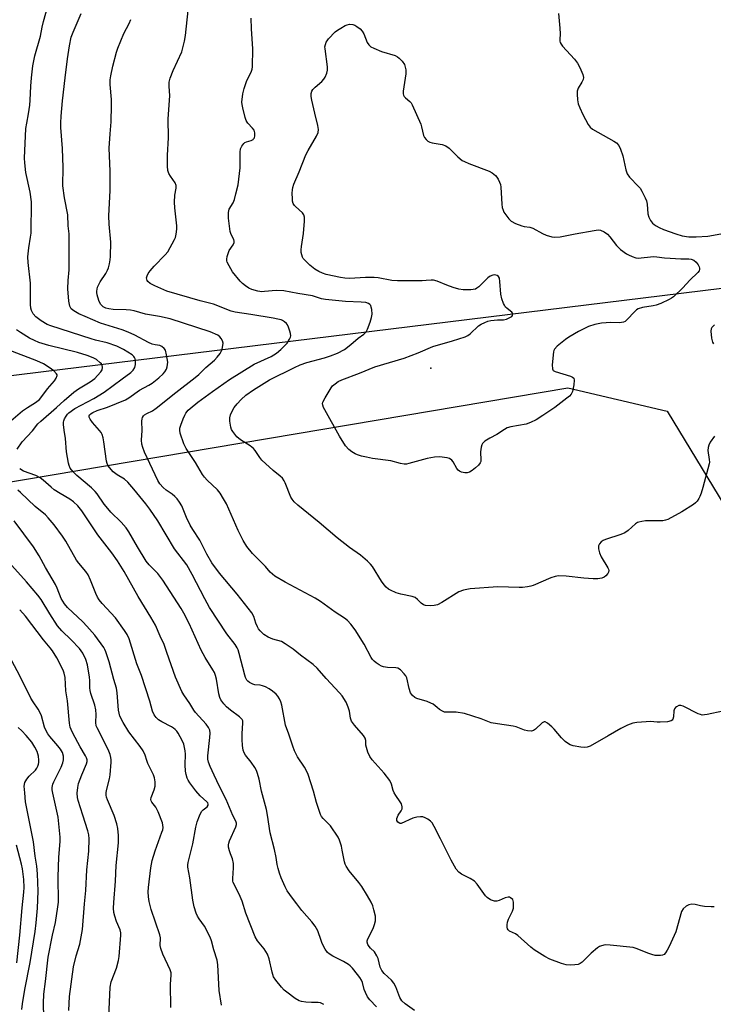
# Model space of a CAD drawing. Units: inches. Extents: x 1195768 to 1201768, y 525457 to 529457.
# Drawn here: x 1197412 to 1197657, y 526333 to 526680 of the extents above; entities that cross this region are included whole.
import ezdxf

# ---------------------------------------------------------------- set-up
doc = ezdxf.new("R2010")
doc.units = ezdxf.units.IN
doc.header["$MEASUREMENT"] = 0
for name, color, linetype in [('ELEV-Spot Elevation', 7, 'Continuous'), ('NTRL-Trees', 3, 'Continuous'), ('Undefined', 1, 'Continuous')]:
    doc.layers.add(name, color=color, linetype=linetype)

msp = doc.modelspace()

# ---------------------------------------------------------------- linework, layer by layer
at = {"layer": 'ELEV-Spot Elevation'}
msp.add_point((1197556.95, 526557.49, 298.73), dxfattribs=at)
at = {"layer": 'NTRL-Trees'}
for points in [[(1197613.63, 528371.08), (1197742.09, 527951.25), (1197914.52, 527431.83), (1198013.78, 527131.98), (1198080.34, 526915.52), (1198084.86, 526883.51), (1198090.68, 526841.63), (1198079.17, 526813.46), (1198051.96, 526807.37), (1198030.83, 526788.68), (1198014.58, 526748.87), (1197943.79, 526640.21), (1197921.6, 526629.64), (1197845.97, 526623.98), (1197700.68, 526590.62), (1197253.72, 526535.78)], [(1197384.24, 526513.29), (1197605.25, 526550.59), (1197640.35, 526542.36), (1197660.64, 526508.91), (1197663.93, 526460.65), (1197667.22, 526409.64), (1197673.26, 526386.61), (1197718.23, 526354.8), (1197810.5, 526298.35), (1197861.91, 526292.28), (1197903.59, 526336.15), (1198017.23, 526515.99), (1198060.47, 526600.69), (1198080.82, 526644.32), (1198097.01, 526655.53), (1198115.98, 526644.58), (1198124.4, 526585.8), (1198111.95, 526331.77), (1198067.66, 526159.73), (1198063.29, 526142.53), (1197958.26, 525608.36)]]:
    msp.add_lwpolyline(points, dxfattribs=at)
at = {"layer": 'Undefined'}
for points, elevation in [([(1197537.82, 526332.29), (1197535.45, 526334.73), (1197534.62, 526335.81), (1197533.86, 526337.33), (1197533.47, 526338.41), (1197532.79, 526340.91), (1197532.48, 526341.67), (1197531.94, 526342.6), (1197531.13, 526343.73), (1197529.32, 526345.91), (1197528.51, 526346.73), (1197527.86, 526347.26), (1197526.2, 526348.3), (1197522.36, 526350.13), (1197521.15, 526350.95), (1197520.52, 526351.53), (1197519.73, 526352.69), (1197518.67, 526354.7), (1197518.23, 526355.76), (1197517.07, 526359.09), (1197516.17, 526360.72), (1197514.95, 526362.3), (1197511.5, 526366.33), (1197509.69, 526368.58), (1197508.11, 526370.64), (1197506.33, 526373.21), (1197505.55, 526374.61), (1197504.16, 526377.85), (1197503.53, 526379.5), (1197503.07, 526381.14), (1197502.76, 526382.52), (1197502.38, 526384.97), (1197501.78, 526387.8), (1197500.25, 526393.71), (1197499.33, 526399.86), (1197498.95, 526401.95), (1197497.28, 526408.39), (1197496.38, 526412.61), (1197495.83, 526414.59), (1197495.45, 526415.69), (1197494.92, 526416.7), (1197493.63, 526418.57), (1197491.54, 526421.09), (1197491.11, 526421.82), (1197490.72, 526422.85), (1197490.48, 526424.5), (1197490.43, 526426.58), (1197490.46, 526428.66), (1197490.67, 526432.35), (1197490.59, 526433.15), (1197490.42, 526433.6), (1197490.1, 526434.03), (1197489.46, 526434.6), (1197486.33, 526436.89), (1197484.87, 526438.1), (1197483.89, 526439.14), (1197482.87, 526440.58), (1197482.53, 526441.36), (1197482.15, 526442.72), (1197481.33, 526447.86), (1197481.02, 526449.18), (1197480.66, 526450.15), (1197480.11, 526451.15), (1197477.39, 526455.53), (1197475.98, 526458.02), (1197471.72, 526467.46), (1197469.87, 526471.13), (1197468.9, 526472.73), (1197462.4, 526482.72), (1197460.66, 526485.08), (1197457.66, 526488.17), (1197456.58, 526489.46), (1197453.5, 526494.52), (1197450.46, 526499.76), (1197449.46, 526501.18), (1197447.73, 526503.2), (1197444.1, 526506.78), (1197442.98, 526508.01), (1197441.78, 526509.53), (1197439.25, 526513.18), (1197438.51, 526514.07), (1197437.22, 526515.26), (1197432.04, 526519.67), (1197430.81, 526520.91), (1197429.8, 526522.27), (1197429.36, 526523.24), (1197429.12, 526524.03), (1197428.48, 526528.06), (1197428.1, 526532.71), (1197427.6, 526535.6), (1197427.36, 526537.6), (1197427.36, 526538.44), (1197427.46, 526538.97), (1197427.77, 526539.7), (1197428.31, 526540.64), (1197428.79, 526541.29), (1197429.27, 526541.76), (1197431.4, 526543.29), (1197438.09, 526546.87), (1197441.79, 526549.03), (1197448.06, 526553.79), (1197451.14, 526555.97), (1197451.96, 526556.76), (1197452.55, 526557.73), (1197452.8, 526558.84), (1197452.83, 526560.26), (1197452.71, 526560.8), (1197452.49, 526561.25), (1197452.18, 526561.67), (1197451.57, 526562.22), (1197448.57, 526564.07), (1197446.18, 526565.29), (1197442.79, 526566.46), (1197438.68, 526567.39), (1197437.16, 526567.8), (1197422.97, 526572.39), (1197421.64, 526572.92), (1197419.51, 526574.18), (1197417.68, 526575.58), (1197416.71, 526576.64), (1197416.12, 526577.86), (1197415.91, 526578.65), (1197415.78, 526579.97), (1197415.72, 526587.44), (1197414.94, 526594.82), (1197414.81, 526596.8), (1197415.11, 526599.91), (1197415.8, 526603.7), (1197415.98, 526605.13), (1197416.06, 526616.12), (1197415.67, 526619.54), (1197414.14, 526626.45), (1197413.73, 526629.87), (1197413.64, 526631.6), (1197414.15, 526641.98), (1197414.44, 526643.94), (1197415.09, 526647.19), (1197415.51, 526650.28), (1197415.67, 526652), (1197415.87, 526656.98), (1197416.08, 526659.88), (1197416.58, 526664.12), (1197417.26, 526667.7), (1197419.23, 526674.59), (1197419.83, 526677.8), (1197420.33, 526679.76), (1197422.02, 526685.62)], 288), ([(1197551.22, 526331.08), (1197547.89, 526333.41), (1197546.69, 526334.44), (1197546, 526335.55), (1197544.58, 526339.37), (1197543.94, 526340.64), (1197543.06, 526341.74), (1197540.54, 526344.06), (1197539.65, 526345.09), (1197539.11, 526346.27), (1197538.36, 526349.33), (1197537.94, 526350.34), (1197537.04, 526351.66), (1197535.72, 526352.97), (1197535.2, 526353.61), (1197534.78, 526354.33), (1197534.53, 526355.09), (1197534.53, 526355.58), (1197534.72, 526356.34), (1197536.66, 526359.98), (1197537.12, 526361.31), (1197537.43, 526362.68), (1197537.48, 526363.5), (1197537.38, 526364.33), (1197536.9, 526366.53), (1197536.49, 526367.88), (1197535.87, 526369.19), (1197534.59, 526371.5), (1197532.59, 526374.72), (1197531.53, 526376.14), (1197528.1, 526380.25), (1197527.06, 526381.88), (1197526.73, 526382.61), (1197526.49, 526383.45), (1197525.73, 526387.54), (1197525.39, 526388.95), (1197524.7, 526391.14), (1197524.21, 526392.19), (1197521.6, 526396.12), (1197521.03, 526396.77), (1197518.93, 526398.73), (1197518.42, 526399.39), (1197518.01, 526400.14), (1197516.6, 526404.35), (1197515.52, 526408.31), (1197513.69, 526414.21), (1197513.21, 526415.26), (1197512.37, 526416.77), (1197509.98, 526420.51), (1197508.92, 526422.64), (1197508.24, 526424.28), (1197506.87, 526428.41), (1197505.69, 526431.59), (1197504.41, 526438.74), (1197504.08, 526439.87), (1197503.6, 526440.92), (1197502.99, 526441.89), (1197502.42, 526442.51), (1197501.14, 526443.64), (1197499.98, 526444.47), (1197498.67, 526445.12), (1197497.57, 526445.53), (1197496.76, 526445.69), (1197494.92, 526445.86), (1197494.17, 526446.05), (1197493.01, 526446.66), (1197492.4, 526447.15), (1197492.08, 526447.55), (1197491.58, 526448.45), (1197491.29, 526449.27), (1197489.36, 526456.91), (1197488.94, 526458.21), (1197488.61, 526458.95), (1197487.91, 526460.02), (1197484.99, 526463.88), (1197478.9, 526473.17), (1197477.22, 526476.15), (1197472.82, 526484.75), (1197470.87, 526488.21), (1197466.56, 526493.86), (1197460.66, 526503.69), (1197457.87, 526507.78), (1197456.48, 526509.66), (1197452.18, 526514.9), (1197450.06, 526517.33), (1197448.86, 526518.33), (1197446.35, 526519.92), (1197444.94, 526520.95), (1197444.15, 526521.77), (1197443.15, 526523.13), (1197442.77, 526523.86), (1197442.53, 526524.67), (1197441.67, 526531.53), (1197441.36, 526532.98), (1197441, 526534.11), (1197440.62, 526534.87), (1197440.14, 526535.56), (1197438.39, 526537.4), (1197437.64, 526538.3), (1197436.83, 526539.5), (1197436.49, 526540.21), (1197436.45, 526540.65), (1197436.61, 526541.02), (1197437.1, 526541.51), (1197437.75, 526541.93), (1197439.25, 526542.57), (1197442.89, 526543.72), (1197449.23, 526546.33), (1197450.41, 526547.04), (1197454.17, 526549.76), (1197457.46, 526551.51), (1197458.63, 526552.25), (1197461.06, 526554.12), (1197462.52, 526555.47), (1197463.18, 526556.23), (1197463.69, 526557.14), (1197463.99, 526557.97), (1197464.13, 526558.8), (1197464.14, 526559.63), (1197463.73, 526562.18), (1197463.31, 526563.82), (1197462.91, 526564.5), (1197462.09, 526565.15), (1197461.35, 526565.45), (1197459.69, 526565.72), (1197458.69, 526565.99), (1197457.4, 526566.59), (1197452.57, 526569.19), (1197450.23, 526570.23), (1197448.13, 526571.03), (1197440.42, 526573.43), (1197435.01, 526575.74), (1197432.85, 526576.73), (1197431, 526577.73), (1197430.14, 526578.47), (1197429.81, 526578.92), (1197429.58, 526579.42), (1197429.28, 526581.13), (1197428.93, 526585.54), (1197429, 526588.41), (1197429.34, 526592.22), (1197429.42, 526593.95), (1197429.38, 526604.88), (1197429.08, 526607.72), (1197428.87, 526611.54), (1197427.74, 526617.63), (1197427.13, 526621.76), (1197427.12, 526623.37), (1197427.32, 526626.84), (1197427.33, 526628.31), (1197427.01, 526635.02), (1197426.49, 526642.35), (1197426.46, 526644.07), (1197426.53, 526646.35), (1197427, 526651.8), (1197428.04, 526659.86), (1197428.78, 526666.55), (1197429.48, 526671.13), (1197430.15, 526674.24), (1197430.76, 526675.96), (1197433.66, 526682.63)], 290), ([(1197601.96, 526682.55), (1197602.46, 526677.43), (1197602.51, 526675.4), (1197602.4, 526673.38), (1197602.45, 526672.82), (1197602.59, 526672.29), (1197602.86, 526671.79), (1197603.38, 526671.1), (1197607.56, 526666.45), (1197608.65, 526665.1), (1197609.49, 526663.56), (1197610.56, 526661.11), (1197610.78, 526660.02), (1197610.62, 526659.28), (1197610.17, 526658.31), (1197608.96, 526656.28), (1197608.57, 526655.22), (1197608.51, 526654.11), (1197608.64, 526652.11), (1197608.9, 526650.71), (1197609.45, 526649.33), (1197610.59, 526646.92), (1197612.48, 526643.42), (1197613.14, 526642.52), (1197614, 526641.79), (1197621.49, 526637.58), (1197622.38, 526636.93), (1197623.24, 526636), (1197623.86, 526634.77), (1197624.71, 526632.39), (1197625.75, 526627.45), (1197626.25, 526626.08), (1197627, 526624.86), (1197630.21, 526621.62), (1197630.74, 526620.95), (1197631.35, 526619.95), (1197632.58, 526617.6), (1197633.01, 526616.52), (1197633.22, 526615.39), (1197633.53, 526611.91), (1197633.81, 526610.81), (1197634.47, 526609.59), (1197635.13, 526608.7), (1197635.76, 526608.13), (1197636.47, 526607.66), (1197637.48, 526607.12), (1197639, 526606.46), (1197643.34, 526604.84), (1197645.62, 526604.22), (1197647.93, 526603.83), (1197650.56, 526603.78), (1197654.63, 526604.05), (1197659.26, 526604.9)], 296), ([(1197656.86, 526367.63), (1197655.76, 526367.56), (1197653.45, 526367.74), (1197652.02, 526367.95), (1197650.13, 526368.39), (1197649.03, 526368.5), (1197647.95, 526368.32), (1197646.99, 526367.81), (1197645.95, 526366.89), (1197645.38, 526365.97), (1197643.3, 526358.73), (1197640.96, 526353.63), (1197640.29, 526352.32), (1197639.71, 526351.39), (1197639.2, 526350.8), (1197638.71, 526350.5), (1197637.95, 526350.36), (1197637.12, 526350.36), (1197636.1, 526350.46), (1197634.93, 526350.71), (1197633.53, 526351.2), (1197629.72, 526352.81), (1197628.31, 526353.2), (1197620.18, 526354.08), (1197618.45, 526354.16), (1197617.18, 526353.86), (1197616.48, 526353.54), (1197615.75, 526353.07), (1197613.48, 526351.22), (1197610.33, 526348.05), (1197609.63, 526347.55), (1197608.86, 526347.27), (1197607.76, 526347.12), (1197606.35, 526347.05), (1197604.67, 526347.15), (1197603, 526347.65), (1197598.9, 526349.15), (1197597.1, 526350.09), (1197593.41, 526352.42), (1197592.26, 526353.35), (1197587.58, 526357.52), (1197586.84, 526358), (1197584.74, 526358.97), (1197584.17, 526359.42), (1197583.97, 526359.87), (1197583.88, 526360.4), (1197583.88, 526361.25), (1197584, 526362.12), (1197584.39, 526363.18), (1197585.76, 526366.04), (1197586.06, 526367.15), (1197586.16, 526368.33), (1197586.14, 526369.2), (1197586.04, 526369.73), (1197585.82, 526370.18), (1197585.1, 526370.8), (1197584.66, 526370.99), (1197584.19, 526371.04), (1197583.17, 526370.79), (1197581, 526369.78), (1197580.19, 526369.53), (1197579.38, 526369.58), (1197578.05, 526370.1), (1197576.8, 526370.84), (1197576.18, 526371.43), (1197573.34, 526375.54), (1197572.4, 526376.59), (1197570.85, 526377.59), (1197567.71, 526379.11), (1197566.79, 526379.77), (1197565.91, 526380.88), (1197564.07, 526384.05), (1197560.34, 526391.6), (1197558.15, 526395.86), (1197557.4, 526397.14), (1197556.84, 526397.79), (1197555.93, 526398.46), (1197554.93, 526399.01), (1197554.14, 526399.29), (1197553.34, 526399.35), (1197551.97, 526399.22), (1197550.61, 526398.89), (1197546.53, 526397.01), (1197546.19, 526396.98), (1197545.87, 526397.06), (1197545.35, 526397.45), (1197545, 526398.01), (1197544.96, 526398.68), (1197545.44, 526399.88), (1197546.5, 526401.41), (1197546.84, 526402.11), (1197546.86, 526402.87), (1197546.58, 526403.9), (1197546.18, 526404.65), (1197544.62, 526406.78), (1197544.02, 526407.76), (1197543.72, 526408.57), (1197543.11, 526410.82), (1197542.49, 526412.11), (1197540.49, 526414.7), (1197536.31, 526419.42), (1197535.47, 526420.62), (1197534.76, 526422.16), (1197534.21, 526423.75), (1197534.07, 526424.57), (1197534.04, 526426.24), (1197533.82, 526427.03), (1197533.22, 526427.94), (1197530.03, 526431.66), (1197529, 526433.09), (1197528.61, 526434.11), (1197528.24, 526436.59), (1197527.84, 526437.94), (1197527.04, 526439.76), (1197525.66, 526441.98), (1197524.78, 526443.06), (1197520, 526448.06), (1197516.87, 526451.69), (1197515.4, 526453.01), (1197511.02, 526456.26), (1197508.43, 526458.38), (1197505.63, 526460.36), (1197504.23, 526461.08), (1197501.17, 526461.96), (1197499.58, 526462.67), (1197498.09, 526463.56), (1197496.7, 526464.92), (1197496.19, 526465.58), (1197495.78, 526466.28), (1197495.28, 526467.54), (1197494.5, 526469.98), (1197493.78, 526471.22), (1197488.65, 526477.79), (1197482.39, 526485.23), (1197479.76, 526488.9), (1197478, 526491.97), (1197475.47, 526496.87), (1197472.99, 526500.62), (1197472.1, 526502.16), (1197470.78, 526504.82), (1197469.07, 526508.98), (1197468.32, 526510.26), (1197467.43, 526511.45), (1197466.64, 526512.32), (1197465.74, 526513.04), (1197463.59, 526514.52), (1197462.49, 526515.45), (1197461.35, 526516.77), (1197460.67, 526517.86), (1197456.02, 526527.91), (1197455.33, 526529.56), (1197454.97, 526530.69), (1197454.86, 526532.08), (1197455.11, 526535.56), (1197454.98, 526538.8), (1197455.08, 526539.64), (1197455.25, 526540.11), (1197455.64, 526540.73), (1197456.02, 526541.07), (1197456.73, 526541.48), (1197458.73, 526542.43), (1197460.12, 526543.37), (1197467.06, 526548.98), (1197473.83, 526554.18), (1197475.16, 526555.3), (1197477.6, 526557.7), (1197480.63, 526560.32), (1197481.56, 526561.35), (1197482.6, 526562.67), (1197483.02, 526563.37), (1197483.32, 526564.16), (1197483.62, 526565.53), (1197483.68, 526566.34), (1197483.52, 526567.1), (1197483.04, 526568.02), (1197482.54, 526568.61), (1197481.84, 526569.1), (1197479.11, 526570.33), (1197465.06, 526574.92), (1197461.27, 526575.69), (1197456.33, 526576.57), (1197452.27, 526577.74), (1197451.06, 526578), (1197449.47, 526578.13), (1197444.93, 526578.25), (1197443.44, 526578.41), (1197442.31, 526578.68), (1197441.36, 526579.17), (1197440.8, 526579.68), (1197440.49, 526580.1), (1197439.91, 526581.41), (1197439.28, 526583.35), (1197439.13, 526584.19), (1197439.12, 526584.72), (1197439.39, 526586.02), (1197440.38, 526587.99), (1197442.27, 526590.89), (1197442.92, 526592.1), (1197443.21, 526592.87), (1197443.58, 526594.31), (1197443.87, 526595.77), (1197444, 526596.94), (1197444.09, 526601.91), (1197443.49, 526608.28), (1197443.43, 526611.18), (1197443.46, 526613.49), (1197443.81, 526620.14), (1197443.88, 526626.96), (1197443.53, 526635.07), (1197443.81, 526640.09), (1197444.22, 526644.42), (1197444.36, 526650.19), (1197444.31, 526652.22), (1197443.83, 526657.48), (1197443.9, 526659.22), (1197444.07, 526660.65), (1197444.84, 526664.02), (1197446.08, 526668.9), (1197446.51, 526670.31), (1197448.64, 526675.48), (1197450.61, 526679.04), (1197451.2, 526680.42)], 292), ([(1197656.97, 526533.53), (1197655.5, 526531.37), (1197655.01, 526530.37), (1197654.75, 526529.59), (1197654.65, 526528.48), (1197655.16, 526525.25), (1197655.2, 526524.37), (1197655.14, 526523.81), (1197652.85, 526515.38), (1197652.25, 526513.4), (1197651.83, 526512.3), (1197651.45, 526511.53), (1197650.83, 526510.63), (1197650.27, 526510.03), (1197649.6, 526509.5), (1197645.51, 526506.83), (1197640.48, 526504.21), (1197639.67, 526503.88), (1197638.83, 526503.7), (1197632.71, 526503.65), (1197631.35, 526503.5), (1197630.31, 526503.27), (1197629.83, 526503.08), (1197629.12, 526502.61), (1197626.51, 526500.27), (1197625.32, 526499.45), (1197623.95, 526498.9), (1197618.53, 526497.12), (1197617.72, 526496.74), (1197617.02, 526496.24), (1197616.43, 526495.63), (1197616.11, 526494.92), (1197616.12, 526493.8), (1197616.41, 526492.34), (1197616.99, 526490.98), (1197619.37, 526487.15), (1197619.59, 526486.64), (1197619.69, 526486.12), (1197619.6, 526485.63), (1197619.38, 526485.15), (1197618.72, 526484.25), (1197618.12, 526483.8), (1197617.21, 526483.44), (1197615.88, 526483.25), (1197614.18, 526483.24), (1197610.93, 526483.5), (1197604.73, 526484.22), (1197601.93, 526484.25), (1197600.85, 526484.06), (1197599.29, 526483.53), (1197593.01, 526480.84), (1197592.17, 526480.59), (1197591.03, 526480.39), (1197589.31, 526480.19), (1197588.13, 526480.15), (1197580.63, 526480.37), (1197570.8, 526479.74), (1197568.51, 526479.2), (1197566.85, 526478.6), (1197560.8, 526474.84), (1197559.26, 526474.05), (1197558.18, 526473.82), (1197556.77, 526473.76), (1197555.09, 526473.83), (1197554.32, 526474.02), (1197553.48, 526474.63), (1197552.29, 526475.95), (1197551.38, 526476.6), (1197550.32, 526476.97), (1197546.39, 526477.8), (1197544.75, 526478.29), (1197542.67, 526479.19), (1197542.02, 526479.62), (1197541.22, 526480.29), (1197540.52, 526481.08), (1197539.59, 526482.39), (1197536.39, 526487.57), (1197535.66, 526488.46), (1197534.61, 526489.48), (1197532.19, 526491.61), (1197528.21, 526494.3), (1197523.92, 526497.63), (1197517.59, 526503.06), (1197510.03, 526509.24), (1197508.75, 526510.39), (1197508.02, 526511.31), (1197507.57, 526512.06), (1197505.63, 526517.05), (1197505.24, 526517.84), (1197504.61, 526518.69), (1197503.82, 526519.44), (1197501.32, 526521.4), (1197497.38, 526525.06), (1197496.61, 526525.96), (1197495.01, 526528.45), (1197494.36, 526529.23), (1197493.24, 526530.1), (1197489.87, 526532.3), (1197488.56, 526533.35), (1197487.78, 526534.22), (1197487.1, 526535.15), (1197486.68, 526535.9), (1197486.41, 526536.73), (1197486.05, 526538.79), (1197486.03, 526539.95), (1197486.33, 526541.03), (1197486.89, 526542.34), (1197487.58, 526543.59), (1197488.65, 526544.99), (1197490.04, 526546.47), (1197491.74, 526548.04), (1197494.4, 526549.91), (1197500.02, 526553.45), (1197508.82, 526557.79), (1197510.83, 526558.64), (1197513.25, 526559.46), (1197519.41, 526561.17), (1197521.52, 526561.86), (1197524.01, 526562.86), (1197526.47, 526564.1), (1197528.75, 526565.84), (1197531.28, 526568.08), (1197533.29, 526569.54), (1197534.1, 526570.33), (1197534.62, 526571.31), (1197535.5, 526573.75), (1197536.03, 526575.39), (1197536.22, 526576.52), (1197536.1, 526578.25), (1197535.94, 526579.08), (1197535.75, 526579.57), (1197535.44, 526579.97), (1197535.02, 526580.26), (1197534, 526580.61), (1197532.32, 526580.77), (1197526.85, 526580.97), (1197519.75, 526581.69), (1197518.34, 526581.99), (1197515.22, 526583.06), (1197510.08, 526583.83), (1197505.05, 526584.79), (1197502.45, 526584.91), (1197498.31, 526584.5), (1197497.34, 526584.47), (1197495.95, 526584.66), (1197493.77, 526585.3), (1197492.76, 526585.78), (1197491.59, 526586.55), (1197490.47, 526587.4), (1197489.65, 526588.23), (1197487.02, 526591.49), (1197485.8, 526593.54), (1197485.17, 526594.85), (1197485.03, 526595.4), (1197485.01, 526595.96), (1197485.13, 526596.83), (1197485.43, 526597.98), (1197485.88, 526599.03), (1197487.24, 526601.05), (1197487.54, 526601.81), (1197487.62, 526602.32), (1197487.49, 526602.94), (1197486.49, 526604.64), (1197486.14, 526605.71), (1197485.58, 526610.46), (1197485.56, 526612.35), (1197485.88, 526613.54), (1197487.2, 526615.87), (1197487.68, 526616.95), (1197488.22, 526618.95), (1197488.96, 526622.13), (1197489.69, 526628.18), (1197489.75, 526629.77), (1197489.74, 526633.67), (1197489.85, 526634.83), (1197490.02, 526635.36), (1197490.28, 526635.85), (1197490.97, 526636.72), (1197491.4, 526637.06), (1197491.91, 526637.31), (1197493.57, 526637.82), (1197494.28, 526638.16), (1197494.46, 526638.32), (1197494.7, 526638.72), (1197494.87, 526639.48), (1197494.86, 526640.5), (1197494.6, 526641.49), (1197494.11, 526642.18), (1197492.46, 526643.85), (1197492.12, 526644.31), (1197491.86, 526644.82), (1197491.5, 526645.92), (1197490.64, 526649.36), (1197490.4, 526650.51), (1197490.33, 526651.36), (1197490.63, 526654.2), (1197491.07, 526656.17), (1197491.97, 526658.65), (1197493.71, 526662.2), (1197493.96, 526662.92), (1197494.11, 526663.73), (1197494.15, 526670.17), (1197493.66, 526677.13), (1197493.56, 526680.96)], 296), ([(1197411.01, 526528.91), (1197412.84, 526531.59), (1197416.41, 526535.42), (1197418.33, 526537.88), (1197419.38, 526538.87), (1197424.96, 526543.64), (1197427.59, 526546.15), (1197431.06, 526549.06), (1197432.7, 526550.23), (1197436.83, 526552.73), (1197438.39, 526553.91), (1197439.43, 526554.93), (1197440.57, 526556.26), (1197440.98, 526556.98), (1197441.13, 526557.78), (1197441.01, 526558.56), (1197440.74, 526559.01), (1197440.37, 526559.42), (1197439.05, 526560.52), (1197437.81, 526561.21), (1197435.71, 526562), (1197432.37, 526563.01), (1197422.22, 526565.45), (1197418.67, 526566.6), (1197417.16, 526567.23), (1197415.46, 526568.09), (1197412.27, 526570.04), (1197410.86, 526571.01)], 286), ([(1197657.02, 526572.74), (1197656.36, 526572.25), (1197656.01, 526571.83), (1197655.78, 526571.36), (1197655.67, 526570.53), (1197655.92, 526568.15), (1197656.28, 526566.72), (1197656.64, 526566.06)], 296), ([(1197407.13, 526537.51), (1197412.92, 526542.44), (1197414.68, 526543.69), (1197417.51, 526545.37), (1197418.89, 526546.46), (1197419.77, 526547.51), (1197421.72, 526550.23), (1197424.27, 526553.02), (1197424.86, 526553.96), (1197425.17, 526554.89), (1197425.15, 526555.11), (1197424.96, 526555.54), (1197424, 526556.52), (1197422.36, 526557.79), (1197420.33, 526559), (1197418.04, 526560.06), (1197407.88, 526563.99)], 284), ([(1197519.19, 526333.08), (1197518.48, 526333.48), (1197517.98, 526333.68), (1197517.17, 526333.81), (1197514.9, 526333.79), (1197512.81, 526333.94), (1197511.35, 526334.16), (1197510.55, 526334.44), (1197509.1, 526335.24), (1197506.12, 526337.44), (1197505.25, 526338.19), (1197504.3, 526339.27), (1197502.29, 526341.72), (1197501.51, 526342.9), (1197500.98, 526344.48), (1197499.89, 526349.21), (1197499.33, 526350.85), (1197498.78, 526351.84), (1197498.14, 526352.78), (1197495.82, 526355.62), (1197495.03, 526357), (1197491.66, 526365.34), (1197490.4, 526369.63), (1197489.3, 526372.05), (1197487.28, 526376.13), (1197487.13, 526376.65), (1197487.07, 526377.51), (1197487.4, 526381.38), (1197487.38, 526382.85), (1197487.01, 526384.54), (1197486.26, 526386.22), (1197485.89, 526387.29), (1197485.59, 526388.67), (1197485.56, 526389.48), (1197485.67, 526390.03), (1197485.96, 526390.84), (1197488.15, 526395.73), (1197488.38, 526396.55), (1197488.39, 526397.02), (1197488.18, 526397.73), (1197487.16, 526399.73), (1197484.73, 526405.46), (1197482.36, 526409.99), (1197480.58, 526414), (1197479.1, 526417.05), (1197478.5, 526418.62), (1197478.28, 526419.7), (1197478.26, 526420.83), (1197479.01, 526427.3), (1197479.11, 526428.76), (1197478.96, 526429.85), (1197478.58, 526430.86), (1197477.71, 526432.01), (1197473.93, 526436.1), (1197473.36, 526436.92), (1197471.96, 526439.32), (1197469.86, 526442.27), (1197469.1, 526443.5), (1197466.89, 526448.51), (1197463.89, 526457.29), (1197462.88, 526460.05), (1197461.47, 526462.99), (1197459.81, 526466.86), (1197458.2, 526469.71), (1197453.77, 526477), (1197448.79, 526485.76), (1197446.39, 526489.6), (1197444.49, 526492.39), (1197439.47, 526498.78), (1197433.86, 526507.23), (1197432.49, 526508.93), (1197430.9, 526510.41), (1197429.57, 526511.34), (1197426.22, 526513.29), (1197424.13, 526514.65), (1197423.02, 526515.52), (1197420.2, 526518), (1197419.11, 526518.81), (1197417.66, 526519.61), (1197413.33, 526521.24), (1197411.94, 526522.03)], 286), ([(1197483.08, 526332.95), (1197482.27, 526338.04), (1197481.81, 526347.08), (1197481.56, 526348.8), (1197480.42, 526352.42), (1197479.6, 526355.53), (1197479.1, 526356.89), (1197477.17, 526360.79), (1197475.28, 526363.37), (1197474.69, 526364.31), (1197474.22, 526365.38), (1197473.46, 526367.6), (1197472.95, 526369.9), (1197471.91, 526377.77), (1197471.3, 526381.53), (1197471.3, 526382.41), (1197471.41, 526383.24), (1197473.06, 526389.79), (1197474.08, 526395.63), (1197474.53, 526397.55), (1197475.36, 526399.66), (1197476.12, 526401.15), (1197476.64, 526401.77), (1197478.09, 526402.87), (1197478.44, 526403.4), (1197478.47, 526403.8), (1197478.29, 526404.2), (1197477.98, 526404.57), (1197475.55, 526406.74), (1197474.02, 526408.47), (1197471.95, 526411.27), (1197471.36, 526412.25), (1197471.04, 526412.98), (1197470.62, 526414.24), (1197470.45, 526415.36), (1197470.36, 526417.69), (1197470.39, 526421.46), (1197470.31, 526422.62), (1197469.83, 526424.89), (1197469.3, 526426.25), (1197467.89, 526428.81), (1197467.39, 526429.5), (1197466.81, 526430.09), (1197466.18, 526430.62), (1197465.49, 526431.06), (1197462.08, 526432.86), (1197460.89, 526433.57), (1197460.06, 526434.31), (1197459.4, 526435.26), (1197458.84, 526436.62), (1197457.82, 526440.06), (1197454.9, 526449.13), (1197453.31, 526453.22), (1197450.51, 526462.07), (1197449.88, 526463.56), (1197448.96, 526465.01), (1197445.7, 526469.49), (1197441.03, 526474.51), (1197440.03, 526475.8), (1197439.44, 526476.79), (1197438.81, 526478.08), (1197436.94, 526482.79), (1197436.1, 526484.62), (1197435.27, 526485.8), (1197432.8, 526488.72), (1197431.94, 526489.85), (1197428.19, 526496.56), (1197427.09, 526498.29), (1197424.1, 526502.28), (1197422, 526504.79), (1197421, 526505.85), (1197417.38, 526508.73), (1197414.77, 526511.18), (1197412.22, 526513.72), (1197411.32, 526514.49)], 284), ([(1197465.2, 526332.06), (1197465.14, 526340.33), (1197465.42, 526343.45), (1197465.36, 526344.25), (1197465.01, 526345.33), (1197462.46, 526350.93), (1197461.7, 526352.85), (1197461.51, 526353.96), (1197461.56, 526356.67), (1197461.4, 526357.74), (1197458.32, 526366.59), (1197457.61, 526369.41), (1197457.33, 526371.13), (1197457.28, 526372.88), (1197457.39, 526374.36), (1197458.23, 526381.38), (1197458.61, 526383.9), (1197459.68, 526387.33), (1197462.13, 526393.88), (1197462.37, 526394.7), (1197462.5, 526395.53), (1197462.46, 526396.34), (1197462.27, 526397.18), (1197460.75, 526401.09), (1197459.94, 526402.69), (1197458.56, 526404.53), (1197458.33, 526404.98), (1197458.22, 526405.44), (1197458.32, 526406.18), (1197459.38, 526408.78), (1197459.76, 526410.17), (1197459.76, 526411.6), (1197459.52, 526413.01), (1197459.08, 526414.1), (1197457.16, 526418.08), (1197456.75, 526419.16), (1197456.18, 526421.06), (1197455.5, 526422.6), (1197454.48, 526424.07), (1197450.43, 526429.32), (1197448.38, 526432.63), (1197447.31, 526434.86), (1197447.01, 526435.88), (1197446.83, 526436.96), (1197446.33, 526442.98), (1197446.07, 526444.7), (1197445.16, 526447.78), (1197443.54, 526453.97), (1197442.36, 526457.48), (1197442.03, 526458.26), (1197441.6, 526459.01), (1197438.44, 526463.31), (1197435.6, 526466.57), (1197434.18, 526468.07), (1197428.81, 526473.17), (1197427.69, 526474.43), (1197426.6, 526476.31), (1197425.13, 526479.97), (1197424.52, 526481.25), (1197421.09, 526487.19), (1197418.81, 526491.39), (1197416.77, 526494.48), (1197409.99, 526503.72)], 282), ([(1197443.42, 526328.75), (1197443.8, 526339.21), (1197444.22, 526341.17), (1197446.08, 526345.96), (1197446.8, 526348.71), (1197447.02, 526350.1), (1197447.56, 526357.62), (1197447.57, 526358.41), (1197447.33, 526359.47), (1197446.03, 526362.44), (1197445.45, 526364.28), (1197445.16, 526365.63), (1197445.06, 526367.05), (1197445.14, 526369.11), (1197445.78, 526376.65), (1197446.01, 526382.14), (1197446.79, 526390.12), (1197446.81, 526392.73), (1197446.61, 526395.25), (1197446.23, 526396.89), (1197445.22, 526399.83), (1197442.89, 526405.35), (1197442.61, 526406.2), (1197442.46, 526407), (1197442.42, 526407.82), (1197442.53, 526408.63), (1197443.57, 526412.68), (1197443.83, 526414.09), (1197444.21, 526418.56), (1197444.23, 526419.45), (1197444.13, 526420.27), (1197443.85, 526421.25), (1197443.33, 526422.47), (1197440.63, 526428.04), (1197439.25, 526430.66), (1197438.95, 526431.4), (1197438.81, 526432.52), (1197438.87, 526435.37), (1197438.78, 526436.99), (1197438.39, 526438.71), (1197437.07, 526442.81), (1197436.78, 526443.9), (1197436.69, 526444.75), (1197436.69, 526447.35), (1197436.56, 526448.53), (1197435.82, 526452.93), (1197435.25, 526454.84), (1197434.16, 526456.97), (1197432.98, 526458.61), (1197430.11, 526461.69), (1197426.84, 526464.88), (1197425.27, 526466.68), (1197422.53, 526470.92), (1197419.5, 526475.91), (1197418.36, 526477.5), (1197414.38, 526482.23), (1197409.13, 526487.97)], 280), ([(1197429.24, 526330.99), (1197429.47, 526335.91), (1197430.97, 526346.44), (1197431.89, 526350.35), (1197433.18, 526354.39), (1197434.05, 526359.55), (1197434.78, 526368.58), (1197435.31, 526373.28), (1197435.64, 526380.67), (1197436.27, 526387.25), (1197436.5, 526391.54), (1197436.34, 526392.96), (1197436.01, 526394.36), (1197434.18, 526399.95), (1197432.61, 526405.03), (1197432.37, 526406.17), (1197432.23, 526407.62), (1197432.4, 526409.64), (1197432.71, 526411.06), (1197433.81, 526414.07), (1197435.52, 526418), (1197435.72, 526418.79), (1197435.71, 526419.43), (1197435.5, 526420.15), (1197435.16, 526420.86), (1197433.32, 526423.96), (1197430.67, 526428.87), (1197430.05, 526430.13), (1197429.77, 526430.94), (1197429.54, 526432.35), (1197428.84, 526440.17), (1197428.27, 526443.73), (1197427.94, 526448.46), (1197427.62, 526449.96), (1197427.23, 526451), (1197425.09, 526455.39), (1197423.55, 526457.82), (1197422.69, 526458.95), (1197420.33, 526461.75), (1197414.04, 526470.01), (1197411.94, 526472.26)], 278), ([(1197420.47, 526328.53), (1197420.33, 526333.58), (1197420.45, 526336.82), (1197421.05, 526341.23), (1197422.02, 526349.88), (1197423.49, 526357.64), (1197424.56, 526362.1), (1197425.45, 526367.54), (1197425.61, 526369.25), (1197425.48, 526378.14), (1197425.77, 526385.1), (1197426.21, 526390.62), (1197426.2, 526392.1), (1197425.46, 526399.2), (1197423.61, 526407.63), (1197423.43, 526408.79), (1197423.43, 526409.67), (1197423.63, 526410.83), (1197423.93, 526411.64), (1197426.52, 526416.86), (1197427.17, 526418.35), (1197427.43, 526419.42), (1197427.36, 526420.7), (1197427.01, 526421.98), (1197426.36, 526423.21), (1197425.44, 526424.38), (1197422.59, 526427.66), (1197421.89, 526428.62), (1197421.29, 526429.63), (1197420.74, 526430.97), (1197419.61, 526434.89), (1197419.08, 526436.26), (1197418.5, 526437.27), (1197416.67, 526439.91), (1197415.91, 526441.16), (1197411.96, 526449.03), (1197409.19, 526454.27)], 276), ([(1197412.67, 526331.4), (1197412.94, 526333.42), (1197413.79, 526338.47), (1197415.65, 526347.91), (1197417.42, 526358.85), (1197417.8, 526361.99), (1197418.25, 526367.05), (1197418.43, 526373.06), (1197418.22, 526379.17), (1197418.04, 526381.93), (1197417.45, 526385.43), (1197416.79, 526390.52), (1197414.04, 526404.61), (1197413.7, 526407.8), (1197413.58, 526410.17), (1197413.8, 526411.39), (1197414.43, 526412.59), (1197415.28, 526413.6), (1197417.5, 526415.81), (1197417.98, 526416.44), (1197418.37, 526417.14), (1197418.63, 526417.91), (1197418.73, 526418.49), (1197418.72, 526419.32), (1197418.54, 526420.71), (1197418.11, 526422.34), (1197417.28, 526423.91), (1197416.17, 526425.61), (1197414.23, 526428), (1197412.67, 526429.68), (1197411.44, 526430.85)], 274)]:
    msp.add_lwpolyline(points, dxfattribs=dict(at, elevation=elevation))
at = {"layer": 'Undefined', "elevation": 298}
msp.add_lwpolyline([(1197600.68, 526603.67), (1197602.61, 526603.83), (1197607.81, 526604.89), (1197614.5, 526606.11), (1197615.92, 526606.24), (1197616.75, 526606.14), (1197618.07, 526605.59), (1197619.22, 526604.8), (1197620.08, 526603.84), (1197622.44, 526600.8), (1197623.88, 526599.41), (1197625.91, 526597.86), (1197626.65, 526597.45), (1197627.93, 526596.9), (1197629.26, 526596.46), (1197630.31, 526596.32), (1197631.16, 526596.36), (1197634.41, 526596.81), (1197635.57, 526596.88), (1197636.68, 526596.81), (1197639.39, 526596.43), (1197641.41, 526596.26), (1197645.16, 526596.03), (1197647.91, 526596.03), (1197648.72, 526595.95), (1197649.75, 526595.61), (1197650.55, 526594.88), (1197651.22, 526593.98), (1197651.61, 526593.27), (1197651.75, 526592.78), (1197651.73, 526592.33), (1197651.56, 526591.87), (1197651.06, 526591.22), (1197648.35, 526588.55), (1197645.88, 526585.89), (1197642.49, 526582.71), (1197641.81, 526582.18), (1197641.05, 526581.74), (1197638.11, 526580.35), (1197636.46, 526579.7), (1197635.33, 526579.45), (1197631.56, 526578.86), (1197630.06, 526578.4), (1197629.46, 526578.05), (1197628.86, 526577.52), (1197626.11, 526574.5), (1197625.45, 526573.98), (1197624.94, 526573.75), (1197623.54, 526573.46), (1197620.4, 526573.65), (1197617.16, 526573.39), (1197614.83, 526572.95), (1197612.58, 526572.25), (1197608.97, 526570.46), (1197605.6, 526568.5), (1197604.42, 526567.66), (1197601.54, 526565.27), (1197600.59, 526564.27), (1197600.34, 526563.79), (1197600.2, 526563.26), (1197599.79, 526558.65), (1197599.83, 526557.3), (1197600, 526556.87), (1197600.15, 526556.7), (1197600.78, 526556.33), (1197606.19, 526554.66), (1197606.89, 526554.36), (1197607.39, 526553.94), (1197607.54, 526553.25), (1197607.34, 526551.58), (1197606.86, 526549.3), (1197606.67, 526548.77), (1197606.4, 526548.3), (1197605.84, 526547.69), (1197604.97, 526546.94), (1197600.64, 526543.67), (1197596.41, 526540.77), (1197594.14, 526539.35), (1197592.14, 526538.4), (1197590.57, 526537.82), (1197585.2, 526536.81), (1197583.9, 526536.45), (1197582.91, 526535.93), (1197580.28, 526534.14), (1197577.78, 526532.87), (1197576.03, 526531.74), (1197575.22, 526530.96), (1197574.97, 526530.48), (1197574.73, 526529.67), (1197574.49, 526527.97), (1197574.62, 526525.11), (1197574.54, 526524.58), (1197574.36, 526524.16), (1197573.73, 526523.31), (1197572.69, 526522.33), (1197571.53, 526521.41), (1197570.56, 526520.8), (1197569.77, 526520.57), (1197568.93, 526520.6), (1197567.81, 526520.86), (1197567.05, 526521.21), (1197566.64, 526521.54), (1197566.11, 526522.18), (1197564.86, 526524.46), (1197564.36, 526525.11), (1197563.52, 526525.68), (1197562.69, 526525.92), (1197560.01, 526526.2), (1197558.24, 526526.16), (1197555.66, 526525.64), (1197549.18, 526523.85), (1197548.33, 526523.7), (1197547.53, 526523.7), (1197546.22, 526523.93), (1197542.79, 526524.8), (1197536.32, 526525.7), (1197534.26, 526526.1), (1197532.51, 526526.54), (1197531.08, 526526.95), (1197530.27, 526527.28), (1197529.09, 526527.96), (1197528, 526528.78), (1197526.91, 526530.1), (1197524.68, 526533.59), (1197519.52, 526542.83), (1197519.12, 526543.61), (1197518.83, 526544.41), (1197518.79, 526545.01), (1197518.91, 526545.53), (1197519.67, 526547.07), (1197521.77, 526550.58), (1197522.32, 526551.23), (1197523.15, 526551.98), (1197524.28, 526552.81), (1197525.54, 526553.45), (1197531.82, 526555.76), (1197537.15, 526558.01), (1197547.5, 526561), (1197552.5, 526562.93), (1197557.69, 526565.15), (1197564.62, 526567.19), (1197569.01, 526568.57), (1197569.98, 526569.05), (1197570.83, 526569.64), (1197573.79, 526572.4), (1197574.74, 526573.01), (1197576, 526573.65), (1197577.05, 526574.07), (1197578.15, 526574.3), (1197580.42, 526574.54), (1197582.62, 526574.61), (1197583.6, 526574.8), (1197584.6, 526575.22), (1197585.47, 526575.77), (1197585.79, 526576.08), (1197585.92, 526576.56), (1197585.78, 526576.91), (1197585.46, 526577.28), (1197583.89, 526578.53), (1197583.34, 526579.07), (1197582.88, 526579.67), (1197582.52, 526580.36), (1197581.99, 526581.95), (1197581.61, 526583.59), (1197581.34, 526588.09), (1197581.17, 526589.22), (1197580.79, 526589.89), (1197580.37, 526590.18), (1197579.87, 526590.36), (1197579.28, 526590.42), (1197578.78, 526590.36), (1197577.84, 526589.98), (1197577.03, 526589.31), (1197573.85, 526586.23), (1197573.17, 526585.7), (1197572.69, 526585.42), (1197571.88, 526585.21), (1197571.03, 526585.13), (1197568.41, 526585.11), (1197566.78, 526585.4), (1197564.83, 526585.97), (1197562.61, 526586.76), (1197559.19, 526588.19), (1197557.86, 526588.57), (1197557.12, 526588.58), (1197555.33, 526588.38), (1197553.86, 526588.31), (1197545.18, 526588.27), (1197543.19, 526588.45), (1197538.41, 526589.34), (1197537.01, 526589.51), (1197533.89, 526589.51), (1197530.14, 526589.2), (1197528.36, 526589.14), (1197526.57, 526589.2), (1197525.14, 526589.44), (1197520.04, 526590.57), (1197518.7, 526591.03), (1197517.41, 526591.61), (1197516.07, 526592.43), (1197514.29, 526593.81), (1197513.04, 526594.97), (1197511.96, 526596.22), (1197511.69, 526596.7), (1197511.4, 526597.5), (1197511.22, 526598.34), (1197511.17, 526599.2), (1197511.29, 526600.36), (1197512.05, 526605.01), (1197512.37, 526609.36), (1197512.34, 526610.77), (1197512.11, 526611.58), (1197511.65, 526612.29), (1197509.21, 526614.46), (1197508.82, 526614.89), (1197508.43, 526615.56), (1197508.21, 526616.35), (1197508.12, 526617.21), (1197508.07, 526619.26), (1197508.13, 526620.42), (1197508.3, 526621.27), (1197508.66, 526622.38), (1197510.5, 526626.71), (1197512.85, 526632.79), (1197513.67, 526634.32), (1197516.63, 526639.32), (1197517.16, 526640.58), (1197517.29, 526641.66), (1197517.14, 526643.13), (1197516, 526647.45), (1197514.93, 526651.96), (1197514.71, 526653.35), (1197514.71, 526654.42), (1197514.92, 526655.14), (1197515.37, 526655.81), (1197516.2, 526656.64), (1197518.45, 526658.62), (1197519.26, 526659.46), (1197519.71, 526660.18), (1197520.23, 526661.51), (1197520.51, 526662.61), (1197520.55, 526663.76), (1197519.65, 526670.07), (1197519.62, 526670.84), (1197519.78, 526671.66), (1197520.09, 526672.46), (1197520.36, 526672.96), (1197520.86, 526673.63), (1197523.25, 526676.06), (1197524.04, 526676.69), (1197525.23, 526677.45), (1197526.71, 526678.29), (1197527.47, 526678.62), (1197528.28, 526678.78), (1197529.38, 526678.7), (1197530.14, 526678.41), (1197530.85, 526677.97), (1197531.97, 526677.11), (1197532.77, 526676.33), (1197533.36, 526675.39), (1197534.49, 526672.4), (1197535.07, 526671.54), (1197535.82, 526670.83), (1197536.82, 526670.29), (1197539.5, 526669.18), (1197544.41, 526667.71), (1197545.16, 526667.33), (1197545.83, 526666.8), (1197546.82, 526665.75), (1197547.65, 526664.56), (1197548.08, 526662.66), (1197548.08, 526661.28), (1197547.24, 526655.13), (1197547.23, 526654.28), (1197547.34, 526653.76), (1197547.56, 526653.34), (1197548.06, 526652.78), (1197549.6, 526651.56), (1197549.96, 526651.12), (1197550.39, 526650.36), (1197553.4, 526643.5), (1197553.66, 526642.65), (1197554.36, 526639.55), (1197554.74, 526638.79), (1197555.26, 526638.11), (1197555.88, 526637.58), (1197556.6, 526637.23), (1197557.44, 526637.01), (1197560.92, 526636.37), (1197562.27, 526635.87), (1197563.41, 526635.03), (1197566.43, 526632.04), (1197568.01, 526630.77), (1197568.77, 526630.37), (1197570.37, 526629.7), (1197577.53, 526626.99), (1197578.55, 526626.4), (1197579.7, 526625.49), (1197580.28, 526624.84), (1197580.73, 526624.1), (1197581.22, 526623.05), (1197581.49, 526622.22), (1197581.61, 526621.36), (1197581.97, 526615.32), (1197582.13, 526614.22), (1197582.41, 526613.21), (1197582.74, 526612.48), (1197583.37, 526611.53), (1197584.44, 526610.17), (1197585.25, 526609.38), (1197586.8, 526608.55), (1197589.02, 526607.69), (1197589.83, 526607.48), (1197591.91, 526607.18), (1197592.98, 526606.86), (1197596.31, 526604.96), (1197597.64, 526604.38), (1197599.57, 526603.81)], close=True, dxfattribs=at)
at = {"layer": 'Undefined'}
for points in [[(1197659.92, 526436.59, 294), (1197654.38, 526435.36, 294), (1197653.51, 526435.22, 294), (1197652.66, 526435.21, 294), (1197652.1, 526435.34, 294), (1197651.29, 526435.66, 294), (1197645.92, 526438.32, 294), (1197645.13, 526438.56, 294), (1197644.42, 526438.53, 294), (1197643.59, 526438.15, 294), (1197643.23, 526437.81, 294), (1197642.94, 526437.41, 294), (1197642.67, 526436.63, 294), (1197642.49, 526434.57, 294), (1197642.34, 526433.77, 294), (1197642.12, 526433.36, 294), (1197641.75, 526433.11, 294), (1197640.46, 526432.84, 294), (1197637.87, 526432.64, 294), (1197636.72, 526432.66, 294), (1197634.39, 526432.88, 294), (1197632.91, 526432.85, 294), (1197629.65, 526432.56, 294), (1197628.21, 526432.29, 294), (1197626.34, 526431.58, 294), (1197623.99, 526430.49, 294), (1197619.53, 526427.87, 294), (1197613.12, 526424.25, 294), (1197612.06, 526423.83, 294), (1197611.28, 526423.71, 294), (1197609.81, 526423.84, 294), (1197607.16, 526424.38, 294), (1197606.08, 526424.75, 294), (1197605.17, 526425.27, 294), (1197604.31, 526425.93, 294), (1197603.09, 526427.15, 294), (1197601.72, 526428.64, 294), (1197600.41, 526430.26, 294), (1197599.62, 526431.08, 294), (1197598.15, 526432.38, 294), (1197597.3, 526432.85, 294), (1197596.88, 526432.84, 294), (1197596.27, 526432.5, 294), (1197593.82, 526430.23, 294), (1197593.17, 526429.77, 294), (1197592.44, 526429.55, 294), (1197591.09, 526429.6, 294), (1197590, 526429.89, 294), (1197587.03, 526431, 294), (1197585.93, 526431.31, 294), (1197580.49, 526432.05, 294), (1197578.28, 526432.47, 294), (1197574.66, 526433.82, 294), (1197568.82, 526435.76, 294), (1197565.9, 526436.17, 294), (1197562.64, 526436.16, 294), (1197561.78, 526436.27, 294), (1197561.02, 526436.58, 294), (1197560.06, 526437.16, 294), (1197559.14, 526437.82, 294), (1197557.73, 526439, 294), (1197556.99, 526439.44, 294), (1197555.63, 526439.96, 294), (1197552.04, 526441.02, 294), (1197551.33, 526441.33, 294), (1197550.44, 526442.05, 294), (1197549.83, 526442.98, 294), (1197549.31, 526444.59, 294), (1197548.45, 526448.29, 294), (1197548.09, 526449.05, 294), (1197547.59, 526449.71, 294), (1197546.22, 526451.09, 294), (1197545.34, 526451.68, 294), (1197544.57, 526451.86, 294), (1197541.72, 526451.97, 294), (1197540.27, 526452.19, 294), (1197539.49, 526452.49, 294), (1197538.77, 526452.89, 294), (1197537.61, 526453.65, 294), (1197536.98, 526454.17, 294), (1197536.41, 526454.81, 294), (1197535.93, 526455.54, 294), (1197533.38, 526460.15, 294), (1197530.28, 526465.2, 294), (1197528.78, 526467.23, 294), (1197527.52, 526468.59, 294), (1197526.46, 526469.39, 294), (1197523.22, 526471.47, 294), (1197518.07, 526475.19, 294), (1197516.21, 526476.42, 294), (1197505.62, 526482, 294), (1197501.96, 526484.21, 294), (1197500.33, 526485.64, 294), (1197498.59, 526487.57, 294), (1197494.11, 526492.2, 294), (1197492.05, 526494.64, 294), (1197490.74, 526496.7, 294), (1197489.01, 526500.27, 294), (1197484.83, 526509.66, 294), (1197483.88, 526511.49, 294), (1197482.62, 526513.45, 294), (1197481.75, 526514.61, 294), (1197478.11, 526518.04, 294), (1197477.11, 526519.11, 294), (1197476.42, 526520.01, 294), (1197473.92, 526524.25, 294), (1197470.63, 526529.17, 294), (1197469.87, 526530.81, 294), (1197468.54, 526534.55, 294), (1197468.37, 526535.6, 294), (1197468.44, 526536.37, 294), (1197468.75, 526537.46, 294), (1197469.58, 526539.62, 294), (1197470.16, 526540.94, 294), (1197470.57, 526541.64, 294), (1197471.39, 526542.68, 294), (1197472.07, 526543.34, 294), (1197474.8, 526545.48, 294), (1197479.95, 526549.3, 294), (1197485.93, 526553.51, 294), (1197494.68, 526558.9, 294), (1197500.64, 526561.66, 294), (1197502.54, 526562.82, 294), (1197504.07, 526564.05, 294), (1197506.29, 526566.34, 294), (1197507.15, 526567.72, 294), (1197507.45, 526568.44, 294), (1197507.54, 526568.93, 294), (1197507.47, 526569.76, 294), (1197507.23, 526570.6, 294), (1197506.73, 526571.99, 294), (1197506.34, 526572.77, 294), (1197506, 526573.22, 294), (1197505.37, 526573.8, 294), (1197504.65, 526574.28, 294), (1197504.14, 526574.51, 294), (1197503.03, 526574.83, 294), (1197501.32, 526575.17, 294), (1197493.49, 526576.49, 294), (1197487.89, 526577.29, 294), (1197486.48, 526577.59, 294), (1197480.25, 526580.05, 294), (1197475.65, 526581.22, 294), (1197463.86, 526584.64, 294), (1197459.57, 526586.58, 294), (1197457.99, 526587.37, 294), (1197457.15, 526588.06, 294), (1197456.87, 526588.48, 294), (1197456.73, 526588.93, 294), (1197456.71, 526589.4, 294), (1197456.87, 526590.12, 294), (1197457.28, 526590.89, 294), (1197457.98, 526591.86, 294), (1197459.34, 526593.46, 294), (1197463.29, 526597.44, 294), (1197464.17, 526598.58, 294), (1197466.53, 526602.84, 294), (1197466.86, 526603.63, 294), (1197467.11, 526604.76, 294), (1197467.31, 526606.51, 294), (1197467.31, 526607.68, 294), (1197466.67, 526614.01, 294), (1197466.59, 526616.01, 294), (1197466.68, 526618.56, 294), (1197467.12, 526621.01, 294), (1197467.11, 526621.96, 294), (1197466.73, 526622.92, 294), (1197465.12, 526625.2, 294), (1197464.58, 526626.16, 294), (1197464.24, 526627.22, 294), (1197464.1, 526628.7, 294), (1197464.04, 526632.58, 294), (1197464.41, 526638.76, 294), (1197464.27, 526645.41, 294), (1197464.85, 526653.52, 294), (1197464.68, 526656.9, 294), (1197464.7, 526658.31, 294), (1197464.99, 526659.72, 294), (1197466.04, 526662.5, 294), (1197469.12, 526669.1, 294), (1197470.1, 526672.81, 294), (1197470.44, 526674.84, 294), (1197471.38, 526683.59, 294)], [(1197410.97, 526347.88, 272), (1197411.97, 526357.63, 272), (1197412.78, 526367.27, 272), (1197413.46, 526372.8, 272), (1197413.57, 526374.44, 272), (1197413.42, 526377.22, 272), (1197412.93, 526380.94, 272), (1197412.57, 526382.65, 272), (1197410.85, 526389.27, 272)]]:
    msp.add_polyline3d(points, dxfattribs=at)

doc.saveas('drawing.dxf')
